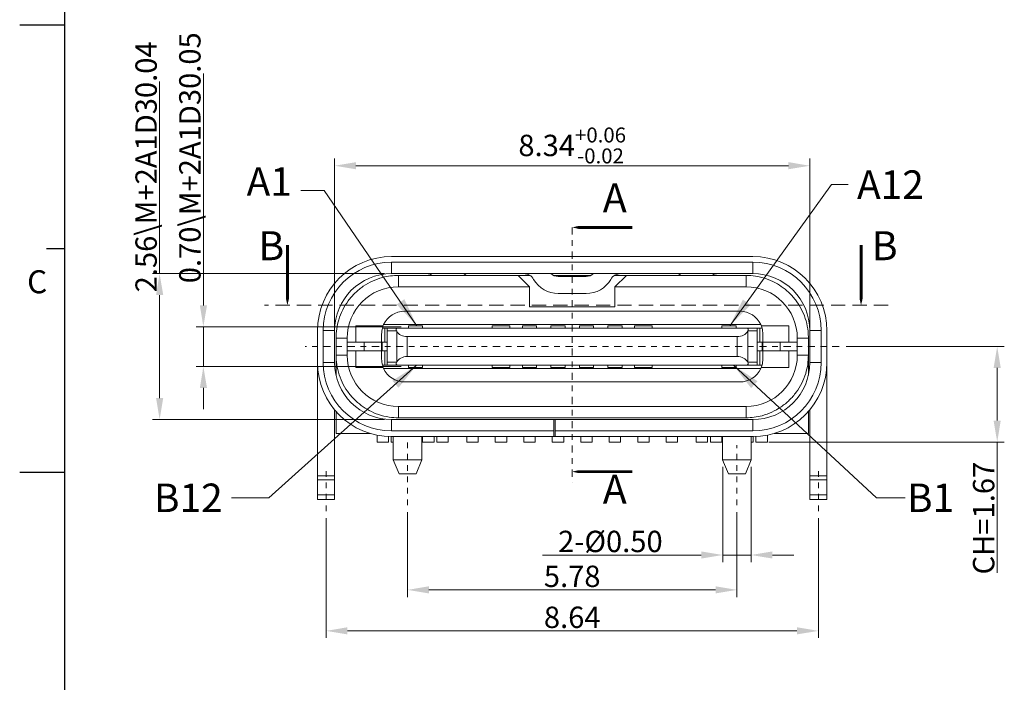
# Model space of a CAD drawing. Units: millimetres. Extents: x 493 to 686, y 237 to 282.
# Drawn here: x 493 to 511, y 254 to 265 of the extents above; entities that cross this region are included whole.
import ezdxf

# ---------------------------------------------------------------- set-up
doc = ezdxf.new("R2010")
doc.units = ezdxf.units.MM
doc.linetypes.add('CENTER', pattern=[2, 1.25, -0.25, 0.25, -0.25])
doc.linetypes.add('HIDDEN', pattern=[0.375, 0.25, -0.125])
doc.layers.add('CEN', color=1, linetype='CENTER', lineweight=9)
doc.layers.add('DIM', color=3, linetype='Continuous', lineweight=9)
doc.styles.add('ROMANS', font='simplex.shx', dxfattribs={"oblique": 10, "bigfont": 'chineset.shx'})
doc.styles.add('SIMPLEX', font='SIMPLEX')
doc.styles.add('宋体', font='txt')
doc.dimstyles.new('DIM', dxfattribs={"dimscale": 2.5, "dimtxt": 0.15, "dimasz": 0.15, "dimexe": 0.05, "dimexo": 0.05, "dimgap": 0.02, "dimtad": 1, "dimzin": 0, "dimdsep": 46, "dimtxsty": 'ROMANS', "dimcen": 0.09, "dimadec": 0, "dimazin": 0, "dimtfac": 1, "dimtmove": 0, "dimatfit": 3, "dimfxl": 0, "dimtolj": 1, "dimtzin": 0, "dimlwd": 13, "dimlwe": 13, "dimarcsym": 0})
doc.dimstyles.new('DX0.25', dxfattribs={"dimscale": 0.25, "dimtxt": 2, "dimasz": 2, "dimexe": 1, "dimexo": 0.65, "dimtad": 1, "dimzin": 1, "dimdsep": 46, "dimtxsty": 'SIMPLEX', "dimcen": 0.5, "dimclrd": 3, "dimclre": 3, "dimclrt": 3, "dimadec": 1, "dimazin": 0, "dimtfac": 1, "dimtmove": 0, "dimatfit": 3, "dimfxl": 0, "dimlwd": -1, "dimlwe": -1, "dimarcsym": 0})

# ---------------------------------------------------------------- blocks, each defined once
blk = doc.blocks.new('*D5')
at = {"layer": 'Defpoints', "color": 0}
for p in [(277.401, 210.969), (269.061, 207.976), (277.401, 207.976)]:
    blk.add_point(p, dxfattribs=at)
at = {"layer": 'DIM', "color": 0, "lineweight": 13}
for p, q in [((269.061, 208.101), (269.061, 211.094)), ((277.401, 208.101), (277.401, 211.094)), ((269.436, 210.969), (277.026, 210.969))]:
    blk.add_line(p, q, dxfattribs=at)
at = {"layer": 'DIM', "color": 0}
for points in [[(269.436, 211.032), (269.436, 210.907), (269.061, 210.969)], [(277.026, 211.032), (277.026, 210.907), (277.401, 210.969)]]:
    blk.add_solid(points, dxfattribs=at)
at = {"layer": 'DIM', "color": 0, "insert": (273.231, 211.325), "char_height": 0.375, "attachment_point": 5, "style": 'ROMANS'}
blk.add_mtext('\\A1;8.34{\\H0.7x;\\S+0.06^ -0.02;}', dxfattribs=at)
blk = doc.blocks.new('*D6')
at = {"layer": 'Defpoints', "color": 0}
for p in [(270.356, 208.143), (266.758, 207.446), (270.356, 207.446)]:
    blk.add_point(p, dxfattribs=at)
at = {"layer": 'DIM', "color": 0, "lineweight": 13}
for p, q in [((266.758, 208.518), (266.758, 212.588)), ((270.231, 208.143), (266.633, 208.143)), ((266.758, 207.446), (266.758, 208.143)), ((270.231, 207.446), (266.633, 207.446)), ((266.758, 207.071), (266.758, 206.696))]:
    blk.add_line(p, q, dxfattribs=at)
at = {"layer": 'DIM', "color": 0}
for points in [[(266.696, 208.518), (266.821, 208.518), (266.758, 208.143)], [(266.696, 207.071), (266.821, 207.071), (266.758, 207.446)]]:
    blk.add_solid(points, dxfattribs=at)
at = {"layer": 'DIM', "color": 0, "insert": (266.521, 211.109), "char_height": 0.375, "attachment_point": 5, "rotation": 90, "style": 'ROMANS'}
blk.add_mtext('\\A1;{\\Fsimplex|c136;0.70\\M+2A1D30.05}', dxfattribs=at)
blk = doc.blocks.new('*D7')
at = {"layer": 'Defpoints', "color": 0}
for p in [(270.341, 205.015), (276.121, 205.015), (276.121, 203.527)]:
    blk.add_point(p, dxfattribs=at)
at = {"layer": 'DIM', "color": 0, "lineweight": 13}
for p, q in [((270.341, 204.89), (270.341, 203.402)), ((276.121, 204.89), (276.121, 203.402)), ((270.716, 203.527), (275.746, 203.527))]:
    blk.add_line(p, q, dxfattribs=at)
at = {"layer": 'DIM', "color": 0}
for points in [[(270.716, 203.59), (270.716, 203.465), (270.341, 203.527)], [(275.746, 203.59), (275.746, 203.465), (276.121, 203.527)]]:
    blk.add_solid(points, dxfattribs=at)
at = {"layer": 'DIM', "color": 0, "insert": (273.231, 203.765), "char_height": 0.375, "attachment_point": 5, "style": 'ROMANS'}
blk.add_mtext('\\A1;5.78', dxfattribs=at)
blk = doc.blocks.new('*D8')
at = {"layer": 'Defpoints', "color": 0}
for p in [(268.911, 204.91), (277.551, 204.91), (277.551, 202.808)]:
    blk.add_point(p, dxfattribs=at)
at = {"layer": 'DIM', "color": 0, "lineweight": 13}
for p, q in [((268.911, 204.785), (268.911, 202.683)), ((277.551, 204.785), (277.551, 202.683)), ((269.286, 202.808), (277.176, 202.808))]:
    blk.add_line(p, q, dxfattribs=at)
at = {"layer": 'DIM', "color": 0}
for points in [[(269.286, 202.871), (269.286, 202.746), (268.911, 202.808)], [(277.176, 202.871), (277.176, 202.746), (277.551, 202.808)]]:
    blk.add_solid(points, dxfattribs=at)
at = {"layer": 'DIM', "color": 0, "insert": (273.231, 203.046), "char_height": 0.375, "attachment_point": 5, "style": 'ROMANS'}
blk.add_mtext('\\A1;8.64', dxfattribs=at)
blk = doc.blocks.new('*D34')
at = {"layer": 'Defpoints', "color": 0}
for p in [(270.061, 209.076), (265.99, 206.516), (270.061, 206.516)]:
    blk.add_point(p, dxfattribs=at)
at = {"layer": 'DIM', "color": 0, "lineweight": 13}
for p, q in [((265.99, 209.076), (265.99, 212.448)), ((269.936, 209.076), (265.865, 209.076)), ((265.99, 206.891), (265.99, 208.701)), ((269.936, 206.516), (265.865, 206.516))]:
    blk.add_line(p, q, dxfattribs=at)
at = {"layer": 'DIM', "color": 0}
for points in [[(265.928, 208.701), (266.053, 208.701), (265.99, 209.076)], [(265.928, 206.891), (266.053, 206.891), (265.99, 206.516)]]:
    blk.add_solid(points, dxfattribs=at)
at = {"layer": 'DIM', "color": 0, "insert": (265.753, 210.949), "char_height": 0.375, "attachment_point": 5, "rotation": 90, "style": 'ROMANS'}
blk.add_mtext('\\A1;{\\Fsimplex|c136;2.56\\M+2A1D30.04}', dxfattribs=at)
blk = doc.blocks.new('*D56')
at = {"layer": 'Defpoints', "color": 0}
for p in [(275.872, 205.811), (276.371, 205.811), (276.371, 204.139)]:
    blk.add_point(p, dxfattribs=at)
at = {"layer": 'DIM', "color": 0, "lineweight": 13}
for p, q in [((275.872, 205.686), (275.872, 204.014)), ((276.371, 205.686), (276.371, 204.014)), ((275.497, 204.139), (272.707, 204.139)), ((276.371, 204.139), (275.872, 204.139)), ((276.746, 204.139), (277.121, 204.139))]:
    blk.add_line(p, q, dxfattribs=at)
at = {"layer": 'DIM', "color": 0}
for points in [[(275.497, 204.202), (275.497, 204.077), (275.872, 204.139)], [(276.746, 204.202), (276.746, 204.077), (276.371, 204.139)]]:
    blk.add_solid(points, dxfattribs=at)
at = {"layer": 'DIM', "color": 0, "insert": (273.901, 204.377), "char_height": 0.375, "attachment_point": 5, "style": 'ROMANS'}
blk.add_mtext('\\A1;{\\Fromans,chineset|c134;2-%%C}0.50', dxfattribs=at)
blk = doc.blocks.new('*D74')
at = {"layer": 'Defpoints', "color": 0}
for p in [(273.105, 263.818), (271.745, 262.143), (275.879, 262.143)]:
    blk.add_point(p, dxfattribs=at)
at = {"layer": 'DIM', "color": 0, "lineweight": 13}
for p, q in [((273.23, 263.818), (276.004, 263.818)), ((275.879, 263.443), (275.879, 262.518)), ((271.87, 262.143), (276.004, 262.143)), ((275.879, 262.143), (275.879, 259.849))]:
    blk.add_line(p, q, dxfattribs=at)
at = {"layer": 'DIM', "color": 0}
for points in [[(275.941, 263.443), (275.816, 263.443), (275.879, 263.818)], [(275.816, 262.518), (275.941, 262.518), (275.879, 262.143)]]:
    blk.add_solid(points, dxfattribs=at)
at = {"layer": 'DIM', "color": 0, "insert": (275.641, 260.808), "char_height": 0.375, "attachment_point": 5, "rotation": 90, "style": 'ROMANS'}
blk.add_mtext('\\A1;{\\fSimSun|b0|i0|c134|p0;\\Q0;CH=1.67}', dxfattribs=at)

msp = doc.modelspace()

# ---------------------------------------------------------------- linework, layer by layer
for p, q in [((494.2233, 280.7717), (494.2233, 238.0723)), ((493.4386, 265.0715), (494.2235, 265.0715)), ((493.9095, 261.147), (494.2235, 261.147)), ((493.4386, 257.2224), (494.2235, 257.2224))]:
    msp.add_line(p, q)
at = {"color": 7, "linetype": 'Continuous', "lineweight": 15}
for p, q in [((506.3056, 261.0066), (499.9656, 261.0066)), ((506.3056, 260.9066), (499.9656, 260.9066)), ((499.9656, 260.9066), (499.9656, 260.7066)), ((506.3056, 260.7066), (506.3056, 260.9066)), ((499.9656, 260.7066), (506.3056, 260.7066)), ((500.0856, 260.6766), (500.0856, 260.4766)), ((500.0906, 260.6766), (502.1856, 260.6766)), ((500.6606, 260.6865), (500.6778, 260.6766)), ((501.2258, 260.7066), (501.2778, 260.6766)), ((502.1856, 260.6766), (502.3856, 260.4766)), ((502.391, 260.6766), (502.1856, 260.6766)), ((503.4666, 260.6766), (502.8047, 260.6766)), ((503.3794, 260.6566), (502.8918, 260.6566)), ((504.0856, 260.6766), (503.8803, 260.6766)), ((503.8856, 260.4766), (504.0856, 260.6766)), ((504.0856, 260.6766), (506.1806, 260.6766)), ((505.0454, 260.7066), (504.9935, 260.6766)), ((505.6106, 260.6865), (505.5935, 260.6766)), ((506.1856, 260.4766), (506.1856, 260.6766)), ((500.0856, 260.4766), (502.3856, 260.4766)), ((502.3856, 260.4766), (502.3856, 260.1266)), ((503.8856, 260.1266), (503.8856, 260.4766)), ((503.8856, 260.4766), (506.1856, 260.4766)), ((502.8918, 260.3566), (503.3794, 260.3566)), ((502.3856, 260.1266), (503.8856, 260.1266)), ((506.0806, 260.0466), (500.1906, 260.0466)), ((499.3356, 259.5016), (499.3356, 259.7916)), ((499.3356, 259.7916), (499.8178, 259.7916)), ((499.8046, 259.7516), (499.8456, 259.7516)), ((506.445, 259.8116), (499.8262, 259.8116)), ((499.8456, 259.7516), (499.8906, 259.7516)), ((499.8906, 259.7516), (500.0789, 259.7516)), ((506.1923, 259.7516), (500.0789, 259.7516)), ((500.2606, 259.7916), (500.5106, 259.7916)), ((501.7306, 259.7916), (502.0406, 259.7916)), ((502.2606, 259.7916), (502.5106, 259.7916)), ((502.7606, 259.7916), (503.0106, 259.7916)), ((503.2606, 259.7916), (503.5106, 259.7916)), ((503.7606, 259.7916), (504.0106, 259.7916)), ((504.2306, 259.7916), (504.5406, 259.7916)), ((505.7606, 259.7916), (506.0106, 259.7916)), ((506.1923, 259.7516), (506.3806, 259.7516)), ((506.3806, 259.7516), (506.4256, 259.7516)), ((506.4256, 259.7516), (506.4666, 259.7516)), ((506.4534, 259.7916), (506.9356, 259.7916)), ((506.9356, 259.5016), (506.9356, 259.7916)), ((498.6656, 259.1466), (498.6656, 259.7066)), ((498.7656, 259.7066), (498.7656, 259.1466)), ((498.9656, 259.7066), (498.7656, 259.7066)), ((498.9656, 259.1466), (498.9656, 259.7066)), ((498.9906, 259.2766), (498.9906, 259.5766)), ((498.9906, 259.5766), (499.1856, 259.5766)), ((499.1856, 259.2766), (499.1856, 259.5766)), ((499.7906, 259.5016), (499.7906, 259.6466)), ((499.8906, 259.7016), (499.8906, 259.1516)), ((500.0519, 259.7016), (499.8906, 259.7016)), ((500.0553, 259.6954), (500.0519, 259.7016)), ((500.0553, 259.1578), (500.0553, 259.6954)), ((500.2407, 259.2516), (500.2407, 259.6016)), ((506.0305, 259.6016), (500.2407, 259.6016)), ((506.0305, 259.2516), (506.0305, 259.6016)), ((506.2193, 259.7016), (506.216, 259.6954)), ((506.216, 259.1578), (506.216, 259.6954)), ((506.3806, 259.7016), (506.2193, 259.7016)), ((506.3806, 259.1516), (506.3806, 259.7016)), ((506.4806, 259.5016), (506.4806, 259.6466)), ((507.0856, 259.5766), (507.0856, 259.2766)), ((507.2806, 259.5766), (507.0856, 259.5766)), ((507.2806, 259.5766), (507.2806, 259.2766)), ((507.3056, 259.7066), (507.3056, 259.1466)), ((507.5056, 259.7066), (507.3056, 259.7066)), ((507.5056, 259.1466), (507.5056, 259.7066)), ((507.6056, 259.7066), (507.6056, 259.1466)), ((499.1856, 259.3516), (499.1856, 259.5016)), ((499.4856, 259.5016), (499.1856, 259.5016)), ((499.3356, 259.5016), (499.7906, 259.5016)), ((499.4856, 259.3516), (499.4856, 259.5016)), ((499.7906, 259.5016), (499.7906, 259.3516)), ((499.8015, 259.5016), (499.8015, 259.3516)), ((499.8906, 259.5016), (499.8015, 259.5016)), ((506.4697, 259.5016), (506.3806, 259.5016)), ((506.4697, 259.5016), (506.4697, 259.3516)), ((506.4806, 259.5016), (506.4806, 259.3516)), ((506.4806, 259.5016), (506.9356, 259.5016)), ((506.7856, 259.3516), (506.7856, 259.5016)), ((507.0856, 259.5016), (506.7856, 259.5016)), ((507.0856, 259.3516), (507.0856, 259.5016)), ((499.1856, 259.2766), (498.9906, 259.2766)), ((498.9906, 259.2766), (498.9906, 258.9244)), ((499.4856, 259.3516), (499.1856, 259.3516)), ((499.3356, 259.0616), (499.3356, 259.3516)), ((499.3356, 259.3516), (499.7906, 259.3516)), ((499.7906, 259.2066), (499.7906, 259.3516)), ((499.8906, 259.3516), (499.8015, 259.3516)), ((506.0305, 259.2516), (500.2407, 259.2516)), ((506.4697, 259.3516), (506.3806, 259.3516)), ((506.4806, 259.2066), (506.4806, 259.3516)), ((506.4806, 259.3516), (506.9356, 259.3516)), ((507.0856, 259.3516), (506.7856, 259.3516)), ((506.9356, 259.0616), (506.9356, 259.3516)), ((507.2806, 259.2766), (507.0856, 259.2766)), ((507.2806, 258.9244), (507.2806, 259.2766)), ((498.6656, 259.1466), (498.6656, 257.1587)), ((498.7656, 259.1466), (498.9656, 259.1466)), ((499.3356, 259.0616), (499.8178, 259.0616)), ((499.8046, 259.1016), (499.8456, 259.1016)), ((506.445, 259.0416), (499.8262, 259.0416)), ((499.8906, 259.1016), (499.8456, 259.1016)), ((499.8906, 259.1516), (500.0519, 259.1516)), ((500.0789, 259.1016), (499.8906, 259.1016)), ((500.0519, 259.1516), (500.0553, 259.1578)), ((506.1923, 259.1016), (500.0789, 259.1016)), ((500.2606, 259.0616), (500.5106, 259.0616)), ((501.7306, 259.0616), (502.0406, 259.0616)), ((502.2606, 259.0616), (502.5106, 259.0616)), ((502.7606, 259.0616), (503.0106, 259.0616)), ((503.2606, 259.0616), (503.5106, 259.0616)), ((503.7606, 259.0616), (504.0106, 259.0616)), ((504.2306, 259.0616), (504.5406, 259.0616)), ((505.7606, 259.0616), (506.0106, 259.0616)), ((506.3806, 259.1016), (506.1923, 259.1016)), ((506.216, 259.1578), (506.2193, 259.1516)), ((506.2193, 259.1516), (506.3806, 259.1516)), ((506.4256, 259.1016), (506.3806, 259.1016)), ((506.4256, 259.1016), (506.4666, 259.1016)), ((506.4534, 259.0616), (506.9356, 259.0616)), ((507.3056, 259.1466), (507.5056, 259.1466)), ((507.6056, 257.1587), (507.6056, 259.1466)), ((506.0806, 258.8066), (500.1906, 258.8066)), ((506.1856, 258.3766), (500.0856, 258.3766)), ((500.0856, 258.3766), (500.0856, 258.1767)), ((506.1856, 258.3766), (506.1856, 258.1766)), ((498.9656, 257.1587), (498.9656, 258.316)), ((498.9906, 258.2868), (498.9906, 257.9016)), ((506.1806, 258.1766), (500.0906, 258.1766)), ((507.2806, 257.9016), (507.2806, 258.2868)), ((507.3056, 257.1587), (507.3056, 258.316)), ((502.8156, 258.1466), (499.9656, 258.1466)), ((499.9656, 258.1466), (499.9656, 257.9466)), ((502.8156, 257.9466), (502.8156, 258.1466)), ((502.8156, 258.1466), (502.8356, 258.1466)), ((502.8356, 258.1466), (502.8356, 257.9466)), ((506.3056, 258.1466), (502.8356, 258.1466)), ((506.3056, 257.9466), (506.3056, 258.1466)), ((499.5915, 257.9016), (498.9906, 257.9016)), ((499.9656, 257.9466), (502.8156, 257.9466)), ((502.8156, 257.8466), (499.9656, 257.8466)), ((499.9956, 257.8466), (499.9956, 257.4416)), ((500.4956, 257.4416), (500.4956, 257.8466)), ((502.8156, 257.9466), (502.8156, 257.8466)), ((502.8156, 257.8466), (502.8356, 257.8466)), ((502.8356, 257.9466), (506.3056, 257.9466)), ((502.8356, 257.8466), (502.8356, 257.9466)), ((506.3056, 257.8466), (502.8356, 257.8466)), ((505.7756, 257.8466), (505.7756, 257.4416)), ((506.2756, 257.4416), (506.2756, 257.8466)), ((507.2806, 257.9016), (506.6798, 257.9016)), ((499.9106, 257.7516), (499.7106, 257.7516)), ((499.9956, 257.7516), (499.9606, 257.7516)), ((500.7106, 257.7516), (500.5106, 257.7516)), ((500.9606, 257.7516), (500.7606, 257.7516)), ((501.4856, 257.7516), (501.2856, 257.7516)), ((501.9856, 257.7516), (501.7856, 257.7516)), ((502.4856, 257.7516), (502.2856, 257.7516)), ((502.9856, 257.7516), (502.7856, 257.7516)), ((503.4856, 257.7516), (503.2856, 257.7516)), ((503.9856, 257.7516), (503.7856, 257.7516)), ((504.4856, 257.7516), (504.2856, 257.7516)), ((504.9856, 257.7516), (504.7856, 257.7516)), ((505.5106, 257.7516), (505.3106, 257.7516)), ((505.7606, 257.7516), (505.5606, 257.7516)), ((506.3106, 257.7516), (506.2756, 257.7516)), ((506.5606, 257.7516), (506.3606, 257.7516)), ((499.9956, 257.4416), (500.0956, 257.1916)), ((500.3956, 257.1916), (500.4956, 257.4416)), ((505.7756, 257.4416), (505.8756, 257.1916)), ((506.1756, 257.1916), (506.2756, 257.4416)), ((498.9656, 257.1587), (498.6656, 257.1587)), ((507.3056, 257.1587), (507.6056, 257.1587)), ((498.9656, 257.0881), (498.6656, 257.0881)), ((498.6656, 257.0881), (498.6656, 256.826)), ((498.9656, 256.826), (498.9656, 257.0881)), ((507.3056, 257.0881), (507.6056, 257.0881)), ((507.3056, 256.826), (507.3056, 257.0881)), ((507.6056, 256.826), (507.6056, 257.0881)), ((498.9656, 256.826), (498.6656, 256.826)), ((507.6056, 256.826), (507.3056, 256.826)), ((498.6656, 256.7466), (498.9656, 256.7466)), ((507.3056, 256.7466), (507.6056, 256.7466))]:
    msp.add_line(p, q, dxfattribs=at)
at = {"color": 7, "linetype": 'HIDDEN', "lineweight": 0}
msp.add_line((508.6784, 260.1513), (497.7335, 260.1513), dxfattribs=at)
at = {"color": 8, "linetype": 'Continuous', "lineweight": 15}
for p, q in [((499.8456, 259.5016), (499.8456, 259.7516)), ((506.4256, 259.7516), (506.4256, 259.5016)), ((499.8456, 259.1016), (499.8456, 259.3516)), ((506.4256, 259.3516), (506.4256, 259.1016))]:
    msp.add_line(p, q, dxfattribs=at)
at = {"color": 7, "linetype": 'Continuous', "lineweight": 15, "flags": 128}
for points in [[(499.8906, 259.7016), (499.8906, 259.7103), (499.8906, 259.7187), (499.8906, 259.7266), (499.8906, 259.7338), (499.8906, 259.7399), (499.8906, 259.7449), (499.8906, 259.7486), (499.8906, 259.7509), (499.8906, 259.7516)], [(500.2606, 259.7916), (500.2606, 259.79), (500.2606, 259.7851), (500.2606, 259.7771), (500.2606, 259.766), (500.2606, 259.7521), (500.2606, 259.7516)], [(500.5106, 259.7516), (500.5106, 259.7521), (500.5106, 259.766), (500.5106, 259.7771), (500.5106, 259.7851), (500.5106, 259.79), (500.5106, 259.7916)], [(501.7306, 259.7916), (501.7306, 259.79), (501.7306, 259.7851), (501.7306, 259.7771), (501.7306, 259.766), (501.7306, 259.7521), (501.7306, 259.7516)], [(502.0406, 259.7916), (502.0406, 259.79), (502.0406, 259.7851), (502.0406, 259.7771), (502.0406, 259.766), (502.0406, 259.7521), (502.0406, 259.7516)], [(502.2606, 259.7516), (502.2606, 259.7521), (502.2606, 259.766), (502.2606, 259.7771), (502.2606, 259.7851), (502.2606, 259.79), (502.2606, 259.7916)], [(502.5106, 259.7516), (502.5106, 259.7521), (502.5106, 259.766), (502.5106, 259.7771), (502.5106, 259.7851), (502.5106, 259.79), (502.5106, 259.7916)], [(502.7606, 259.7916), (502.7606, 259.79), (502.7606, 259.7851), (502.7606, 259.7771), (502.7606, 259.766), (502.7606, 259.7521), (502.7606, 259.7516)], [(503.0106, 259.7516), (503.0106, 259.7521), (503.0106, 259.766), (503.0106, 259.7771), (503.0106, 259.7851), (503.0106, 259.79), (503.0106, 259.7916)], [(503.2606, 259.7916), (503.2606, 259.79), (503.2606, 259.7851), (503.2606, 259.7771), (503.2606, 259.766), (503.2606, 259.7521), (503.2606, 259.7516)], [(503.5106, 259.7516), (503.5106, 259.7521), (503.5106, 259.766), (503.5106, 259.7771), (503.5106, 259.7851), (503.5106, 259.79), (503.5106, 259.7916)], [(503.7606, 259.7916), (503.7606, 259.79), (503.7606, 259.7851), (503.7606, 259.7771), (503.7606, 259.766), (503.7606, 259.7521), (503.7606, 259.7516)], [(504.0106, 259.7516), (504.0106, 259.7521), (504.0106, 259.766), (504.0106, 259.7771), (504.0106, 259.7851), (504.0106, 259.79), (504.0106, 259.7916)], [(504.2306, 259.7516), (504.2306, 259.7521), (504.2306, 259.766), (504.2306, 259.7771), (504.2306, 259.7851), (504.2306, 259.79), (504.2306, 259.7916)], [(504.5406, 259.7516), (504.5406, 259.7521), (504.5406, 259.766), (504.5406, 259.7771), (504.5406, 259.7851), (504.5406, 259.79), (504.5406, 259.7916)], [(505.7606, 259.7916), (505.7606, 259.79), (505.7606, 259.7851), (505.7606, 259.7771), (505.7606, 259.766), (505.7606, 259.7521), (505.7606, 259.7516)], [(506.0106, 259.7516), (506.0106, 259.7521), (506.0106, 259.766), (506.0106, 259.7771), (506.0106, 259.7851), (506.0106, 259.79), (506.0106, 259.7916)], [(506.3806, 259.7516), (506.3806, 259.7509), (506.3806, 259.7486), (506.3806, 259.7449), (506.3806, 259.7399), (506.3806, 259.7338), (506.3806, 259.7266), (506.3806, 259.7187), (506.3806, 259.7103), (506.3806, 259.7016)], [(499.7906, 259.5016), (499.7908, 259.5016), (499.7913, 259.5016), (499.7922, 259.5016), (499.7934, 259.5016), (499.7949, 259.5016), (499.7968, 259.5016), (499.799, 259.5016), (499.8015, 259.5016)], [(506.4697, 259.5016), (506.4722, 259.5016), (506.4744, 259.5016), (506.4763, 259.5016), (506.4779, 259.5016), (506.4791, 259.5016), (506.4799, 259.5016), (506.4804, 259.5016), (506.4806, 259.5016)], [(499.7906, 259.3516), (499.7908, 259.3516), (499.7913, 259.3516), (499.7922, 259.3516), (499.7934, 259.3516), (499.7949, 259.3516), (499.7968, 259.3516), (499.799, 259.3516), (499.8015, 259.3516)], [(506.4697, 259.3516), (506.4722, 259.3516), (506.4744, 259.3516), (506.4763, 259.3516), (506.4779, 259.3516), (506.4791, 259.3516), (506.4799, 259.3516), (506.4804, 259.3516), (506.4806, 259.3516)], [(499.8906, 259.1016), (499.8906, 259.1024), (499.8906, 259.1047), (499.8906, 259.1083), (499.8906, 259.1133), (499.8906, 259.1195), (499.8906, 259.1266), (499.8906, 259.1345), (499.8906, 259.143), (499.8906, 259.1516)], [(500.2606, 259.0616), (500.2606, 259.0633), (500.2606, 259.0682), (500.2606, 259.0762), (500.2606, 259.0873), (500.2606, 259.1012), (500.2606, 259.1016)], [(500.5106, 259.0616), (500.5106, 259.0633), (500.5106, 259.0682), (500.5106, 259.0762), (500.5106, 259.0873), (500.5106, 259.1012), (500.5106, 259.1016)], [(501.7306, 259.1016), (501.7306, 259.1012), (501.7306, 259.0873), (501.7306, 259.0762), (501.7306, 259.0682), (501.7306, 259.0633), (501.7306, 259.0616)], [(502.0406, 259.0616), (502.0406, 259.0633), (502.0406, 259.0682), (502.0406, 259.0762), (502.0406, 259.0873), (502.0406, 259.1012), (502.0406, 259.1016)], [(502.2606, 259.1016), (502.2606, 259.1012), (502.2606, 259.0873), (502.2606, 259.0762), (502.2606, 259.0682), (502.2606, 259.0633), (502.2606, 259.0616)], [(502.5106, 259.0616), (502.5106, 259.0633), (502.5106, 259.0682), (502.5106, 259.0762), (502.5106, 259.0873), (502.5106, 259.1012), (502.5106, 259.1016)], [(502.7606, 259.1016), (502.7606, 259.1012), (502.7606, 259.0873), (502.7606, 259.0762), (502.7606, 259.0682), (502.7606, 259.0633), (502.7606, 259.0616)], [(503.0106, 259.0616), (503.0106, 259.0633), (503.0106, 259.0682), (503.0106, 259.0762), (503.0106, 259.0873), (503.0106, 259.1012), (503.0106, 259.1016)], [(503.2606, 259.1016), (503.2606, 259.1012), (503.2606, 259.0873), (503.2606, 259.0762), (503.2606, 259.0682), (503.2606, 259.0633), (503.2606, 259.0616)], [(503.5106, 259.0616), (503.5106, 259.0633), (503.5106, 259.0682), (503.5106, 259.0762), (503.5106, 259.0873), (503.5106, 259.1012), (503.5106, 259.1016)], [(503.7606, 259.1016), (503.7606, 259.1012), (503.7606, 259.0873), (503.7606, 259.0762), (503.7606, 259.0682), (503.7606, 259.0633), (503.7606, 259.0616)], [(504.0106, 259.0616), (504.0106, 259.0633), (504.0106, 259.0682), (504.0106, 259.0762), (504.0106, 259.0873), (504.0106, 259.1012), (504.0106, 259.1016)], [(504.2306, 259.0616), (504.2306, 259.0633), (504.2306, 259.0682), (504.2306, 259.0762), (504.2306, 259.0873), (504.2306, 259.1012), (504.2306, 259.1016)], [(504.5406, 259.0616), (504.5406, 259.0633), (504.5406, 259.0682), (504.5406, 259.0762), (504.5406, 259.0873), (504.5406, 259.1012), (504.5406, 259.1016)], [(505.7606, 259.1016), (505.7606, 259.1012), (505.7606, 259.0873), (505.7606, 259.0762), (505.7606, 259.0682), (505.7606, 259.0633), (505.7606, 259.0616)], [(506.0106, 259.0616), (506.0106, 259.0633), (506.0106, 259.0682), (506.0106, 259.0762), (506.0106, 259.0873), (506.0106, 259.1012), (506.0106, 259.1016)], [(506.3806, 259.1516), (506.3806, 259.1419), (506.3806, 259.1325), (506.3806, 259.1239), (506.3806, 259.1163), (506.3806, 259.1101), (506.3806, 259.1055), (506.3806, 259.1026), (506.3806, 259.1016)], [(499.7106, 257.8719), (499.7106, 257.8628), (499.7106, 257.8249), (499.7106, 257.7938), (499.7106, 257.7707), (499.7106, 257.7564), (499.7106, 257.7516)], [(499.9106, 257.7516), (499.9106, 257.7564), (499.9106, 257.7707), (499.9106, 257.7938), (499.9106, 257.8249), (499.9106, 257.8478)], [(499.9606, 257.8467), (499.9606, 257.8249), (499.9606, 257.7938), (499.9606, 257.7707), (499.9606, 257.7564), (499.9606, 257.7516)], [(500.5106, 257.8466), (500.5106, 257.8249), (500.5106, 257.7938), (500.5106, 257.7707), (500.5106, 257.7564), (500.5106, 257.7516)], [(500.7106, 257.7516), (500.7106, 257.7564), (500.7106, 257.7707), (500.7106, 257.7938), (500.7106, 257.8249), (500.7106, 257.8466)], [(500.7606, 257.8466), (500.7606, 257.8249), (500.7606, 257.7938), (500.7606, 257.7707), (500.7606, 257.7564), (500.7606, 257.7516)], [(500.9606, 257.7516), (500.9606, 257.7564), (500.9606, 257.7707), (500.9606, 257.7938), (500.9606, 257.8249), (500.9606, 257.8466)], [(501.2856, 257.8466), (501.2856, 257.8249), (501.2856, 257.7938), (501.2856, 257.7707), (501.2856, 257.7564), (501.2856, 257.7516)], [(501.4856, 257.7516), (501.4856, 257.7564), (501.4856, 257.7707), (501.4856, 257.7938), (501.4856, 257.8249), (501.4856, 257.8466)], [(501.7856, 257.8466), (501.7856, 257.8249), (501.7856, 257.7938), (501.7856, 257.7707), (501.7856, 257.7564), (501.7856, 257.7516)], [(501.9856, 257.7516), (501.9856, 257.7564), (501.9856, 257.7707), (501.9856, 257.7938), (501.9856, 257.8249), (501.9856, 257.8466)], [(502.2856, 257.8466), (502.2856, 257.8249), (502.2856, 257.7938), (502.2856, 257.7707), (502.2856, 257.7564), (502.2856, 257.7516)], [(502.4856, 257.7516), (502.4856, 257.7564), (502.4856, 257.7707), (502.4856, 257.7938), (502.4856, 257.8249), (502.4856, 257.8466)], [(502.7856, 257.8466), (502.7856, 257.8249), (502.7856, 257.7938), (502.7856, 257.7707), (502.7856, 257.7564), (502.7856, 257.7516)], [(502.9856, 257.7516), (502.9856, 257.7564), (502.9856, 257.7707), (502.9856, 257.7938), (502.9856, 257.8249), (502.9856, 257.8466)], [(503.2856, 257.8466), (503.2856, 257.8249), (503.2856, 257.7938), (503.2856, 257.7707), (503.2856, 257.7564), (503.2856, 257.7516)], [(503.4856, 257.7516), (503.4856, 257.7564), (503.4856, 257.7707), (503.4856, 257.7938), (503.4856, 257.8249), (503.4856, 257.8466)], [(503.7856, 257.8466), (503.7856, 257.8249), (503.7856, 257.7938), (503.7856, 257.7707), (503.7856, 257.7564), (503.7856, 257.7516)], [(503.9856, 257.7516), (503.9856, 257.7564), (503.9856, 257.7707), (503.9856, 257.7938), (503.9856, 257.8249), (503.9856, 257.8466)], [(504.2856, 257.8466), (504.2856, 257.8249), (504.2856, 257.7938), (504.2856, 257.7707), (504.2856, 257.7564), (504.2856, 257.7516)], [(504.4856, 257.7516), (504.4856, 257.7564), (504.4856, 257.7707), (504.4856, 257.7938), (504.4856, 257.8249), (504.4856, 257.8466)], [(504.7856, 257.8466), (504.7856, 257.8249), (504.7856, 257.7938), (504.7856, 257.7707), (504.7856, 257.7564), (504.7856, 257.7516)], [(504.9856, 257.7516), (504.9856, 257.7564), (504.9856, 257.7707), (504.9856, 257.7938), (504.9856, 257.8249), (504.9856, 257.8466)], [(505.3106, 257.8466), (505.3106, 257.8249), (505.3106, 257.7938), (505.3106, 257.7707), (505.3106, 257.7564), (505.3106, 257.7516)], [(505.5106, 257.7516), (505.5106, 257.7564), (505.5106, 257.7707), (505.5106, 257.7938), (505.5106, 257.8249), (505.5106, 257.8466)], [(505.5606, 257.8466), (505.5606, 257.8249), (505.5606, 257.7938), (505.5606, 257.7707), (505.5606, 257.7564), (505.5606, 257.7516)], [(505.7606, 257.7516), (505.7606, 257.7564), (505.7606, 257.7707), (505.7606, 257.7938), (505.7606, 257.8249), (505.7606, 257.8466)], [(506.3106, 257.8467), (506.3106, 257.8249), (506.3106, 257.7938), (506.3106, 257.7707), (506.3106, 257.7564), (506.3106, 257.7516)], [(506.3606, 257.8478), (506.3606, 257.8249), (506.3606, 257.7938), (506.3606, 257.7707), (506.3606, 257.7564), (506.3606, 257.7516)], [(506.5606, 257.8719), (506.5606, 257.8628), (506.5606, 257.8249), (506.5606, 257.7938), (506.5606, 257.7707), (506.5606, 257.7564), (506.5606, 257.7516)], [(499.9956, 257.4416), (499.9989, 257.4416), (500.0134, 257.4416), (500.0387, 257.4416), (500.0737, 257.4416), (500.1167, 257.4416), (500.1658, 257.4416), (500.2186, 257.4416), (500.2726, 257.4416), (500.3254, 257.4416), (500.3745, 257.4416), (500.4175, 257.4416), (500.4525, 257.4416), (500.4779, 257.4416), (500.4923, 257.4416), (500.4956, 257.4416)], [(505.7756, 257.4416), (505.776, 257.4416), (505.7847, 257.4416), (505.8047, 257.4416), (505.8351, 257.4416), (505.8743, 257.4416), (505.9206, 257.4416), (505.9719, 257.4416), (506.0256, 257.4416)], [(506.0256, 257.4416), (506.0794, 257.4416), (506.1306, 257.4416), (506.1769, 257.4416), (506.2162, 257.4416), (506.2465, 257.4416), (506.2665, 257.4416), (506.2753, 257.4416), (506.2756, 257.4416)], [(498.6656, 257.1587), (498.6656, 257.1495), (498.6656, 257.1404), (498.6656, 257.1313), (498.6656, 257.1223), (498.6656, 257.1134), (498.6656, 257.1048), (498.6656, 257.0963), (498.6656, 257.0881)], [(498.9656, 257.0881), (498.9656, 257.0963), (498.9656, 257.1048), (498.9656, 257.1134), (498.9656, 257.1223), (498.9656, 257.1313), (498.9656, 257.1404), (498.9656, 257.1495), (498.9656, 257.1587)], [(500.3956, 257.1916), (500.3941, 257.1916), (500.3821, 257.1916), (500.359, 257.1916), (500.3267, 257.1916), (500.2879, 257.1916), (500.2456, 257.1916), (500.2034, 257.1916), (500.1645, 257.1916), (500.1323, 257.1916), (500.1092, 257.1916), (500.0971, 257.1916), (500.0956, 257.1916)], [(506.0256, 257.1916), (505.9834, 257.1916), (505.9445, 257.1916), (505.9123, 257.1916), (505.8892, 257.1916), (505.8771, 257.1916), (505.8756, 257.1916)], [(506.1756, 257.1916), (506.1741, 257.1916), (506.1621, 257.1916), (506.139, 257.1916), (506.1067, 257.1916), (506.0679, 257.1916), (506.0256, 257.1916)], [(507.3056, 257.0881), (507.3056, 257.0963), (507.3056, 257.1048), (507.3056, 257.1134), (507.3056, 257.1223), (507.3056, 257.1313), (507.3056, 257.1404), (507.3056, 257.1495), (507.3056, 257.1587)], [(507.6056, 257.0881), (507.6056, 257.0963), (507.6056, 257.1048), (507.6056, 257.1134), (507.6056, 257.1223), (507.6056, 257.1313), (507.6056, 257.1404), (507.6056, 257.1495), (507.6056, 257.1587)], [(498.6656, 256.826), (498.6656, 256.8088), (498.6656, 256.7932), (498.6656, 256.7796), (498.6656, 256.768), (498.6656, 256.7588), (498.6656, 256.7521), (498.6656, 256.748), (498.6656, 256.7466)], [(498.9656, 256.7466), (498.9656, 256.748), (498.9656, 256.7521), (498.9656, 256.7588), (498.9656, 256.768), (498.9656, 256.7796), (498.9656, 256.7932), (498.9656, 256.8088), (498.9656, 256.826)], [(507.3056, 256.7466), (507.3056, 256.748), (507.3056, 256.7521), (507.3056, 256.7588), (507.3056, 256.768), (507.3056, 256.7796), (507.3056, 256.7932), (507.3056, 256.8088), (507.3056, 256.826)], [(507.6056, 256.7466), (507.6056, 256.748), (507.6056, 256.7521), (507.6056, 256.7588), (507.6056, 256.768), (507.6056, 256.7796), (507.6056, 256.7932), (507.6056, 256.8088), (507.6056, 256.826)]]:
    msp.add_lwpolyline(points, dxfattribs=at)
at = {"color": 7, "linetype": 'Continuous', "lineweight": 15}
for centre, radius, start, end in [((499.9656, 259.7066), 1.3, 90, 180), ((506.3056, 259.7066), 1.3, 0, 90), ((499.9656, 259.7066), 1.2, 90, 180), ((506.3056, 259.7066), 1.2, 0, 90), ((499.9656, 259.7066), 1, 90, 180), ((500.0906, 259.5766), 1.1, 90, 90.26044), ((500.5856, 260.5566), 0.15, 60, 90), ((502.2856, 260.5066), 0.2, 30, 90), ((502.8918, 260.8566), 0.5, 210, 270), ((502.8918, 260.8566), 0.2, 228.59038, 270), ((503.3794, 260.8566), 0.2, 270, 311.40962), ((503.3794, 260.8566), 0.5, 270, 330), ((503.9856, 260.5066), 0.2, 90, 150), ((505.6856, 260.5566), 0.15, 90, 120), ((506.1806, 259.5766), 1.1, 89.73956, 90), ((506.3056, 259.7066), 1, 0, 90), ((500.0856, 259.5766), 0.9, 90, 180), ((506.1856, 259.5766), 0.9, 0, 90), ((500.1906, 259.6466), 0.4, 90, 155.63802), ((506.0806, 259.6466), 0.4, 24.36198, 90), ((500.1906, 259.6466), 0.4, 164.78154, 180), ((500.1906, 259.6466), 0.4, 155.63802, 164.78154), ((506.0806, 259.6466), 0.4, 15.21846, 24.36198), ((506.0806, 259.6466), 0.4, 0, 15.21846), ((500.0856, 259.2766), 0.9, 180, 270), ((500.1906, 259.2066), 0.4, 180, 195.21846), ((506.1856, 259.2766), 0.9, 270, 0), ((506.0806, 259.2066), 0.4, 344.78154, 0), ((499.9656, 259.1466), 1.3, 180, 270), ((499.9656, 259.1466), 1.2, 180, 270), ((499.9656, 259.1466), 1, 180, 270), ((500.1906, 259.2066), 0.4, 195.21846, 204.36198), ((500.1906, 259.2066), 0.4, 204.36198, 270), ((506.0806, 259.2066), 0.4, 270, 335.63802), ((506.3056, 259.1466), 1.3, 270, 0), ((506.3056, 259.1466), 1.2, 270, 0), ((506.3056, 259.1466), 1, 270, 0), ((506.0806, 259.2066), 0.4, 335.63802, 344.78154), ((500.0906, 259.2766), 1.1, 269.73956, 270), ((506.1806, 259.2766), 1.1, 270, 270.26044)]:
    msp.add_arc(centre, radius, start, end, dxfattribs=at)
for centre, major_axis, ratio, start_param, end_param in [((500.1059, 259.7016), (0.0561, -0.0372), 0.5954267, 2.4106183, 3.9814147), ((506.1654, 259.7016), (0.0561, 0.0372), 0.5954267, 5.4433633, 7.0141596), ((500.2407, 259.7516), (0.2, 0), 0.75, 3.5256368, 4.712389), ((506.0305, 259.7516), (0.2, 0), 0.75, 4.712389, 5.8991412), ((500.2407, 259.1016), (0.2, 0), 0.75, 1.5707963, 2.7575486), ((506.0305, 259.1016), (0.2, 0), 0.75, 0.3840441, 1.5707963), ((500.1059, 259.1516), (0.0561, 0.0372), 0.5954267, 2.3017706, 3.872567), ((506.1654, 259.1516), (0.0561, -0.0372), 0.5954267, 5.552211, 7.1230073)]:
    msp.add_ellipse(centre, major_axis=major_axis, ratio=ratio, start_param=start_param, end_param=end_param, dxfattribs=at)
for points, knots in [([(498.9906, 259.5766), (498.993, 259.6309), (498.9977, 259.7393), (499.0365, 259.906), (499.1026, 260.0717), (499.1996, 260.2307), (499.3223, 260.3708), (499.4663, 260.4888), (499.6284, 260.5805), (499.7898, 260.6387), (499.9436, 260.6706), (500.0383, 260.6746), (500.0856, 260.6766)], [0, 0, 0, 0, 0.0944622, 0.1889244, 0.2966071, 0.4042899, 0.5119728, 0.6196563, 0.7273406, 0.8350251, 0.9175127, 1, 1, 1, 1]), ([(506.1856, 260.6766), (506.2408, 260.674), (506.3577, 260.6683), (506.532, 260.6239), (506.6962, 260.5538), (506.8403, 260.4617), (506.9696, 260.3499), (507.0842, 260.2128), (507.1785, 260.0521), (507.2435, 259.8777), (507.2762, 259.7171), (507.2794, 259.616), (507.2806, 259.5766)], [0, 0, 0, 0, 0.0960499, 0.2037356, 0.3114209, 0.4060132, 0.5006053, 0.6083589, 0.7161124, 0.8237958, 0.9314792, 1, 1, 1, 1]), ([(498.9906, 259.2766), (498.9919, 259.2373), (498.9951, 259.1362), (499.0277, 258.9756), (499.0927, 258.8012), (499.1871, 258.6405), (499.3017, 258.5034), (499.431, 258.3915), (499.5751, 258.2995), (499.7392, 258.2293), (499.9135, 258.1849), (500.0305, 258.1793), (500.0856, 258.1767)], [0, 0, 0, 0, 0.0685208, 0.1762042, 0.2838876, 0.3916413, 0.4993948, 0.5939872, 0.6885794, 0.7962646, 0.90395, 1, 1, 1, 1]), ([(506.1856, 258.1767), (506.233, 258.1787), (506.3276, 258.1827), (506.4814, 258.2145), (506.6428, 258.2728), (506.8049, 258.3645), (506.949, 258.4825), (507.0716, 258.6226), (507.1686, 258.7816), (507.2347, 258.9473), (507.2735, 259.1139), (507.2783, 259.2224), (507.2806, 259.2766)], [0, 0, 0, 0, 0.0824877, 0.1649753, 0.2726596, 0.3803439, 0.4880271, 0.5957103, 0.703393, 0.8110757, 0.9055378, 1, 1, 1, 1])]:
    msp.add_open_spline(points, degree=3, knots=knots, dxfattribs=at)
at = {"layer": 'CEN', "ltscale": 0.1}
for p, q in [((503.1356, 261.5178), (503.1356, 257.0426)), ((507.8199, 259.4266), (498.4513, 259.4266))]:
    msp.add_line(p, q, dxfattribs=at)
at = {"layer": 'CEN', "ltscale": 0.01}
for p, q in [((500.2456, 256.6461), (500.2456, 257.7518)), ((506.0256, 256.6461), (506.0256, 257.6987)), ((498.8156, 256.5411), (498.8156, 257.3031)), ((507.4556, 256.5411), (507.4556, 257.3031))]:
    msp.add_line(p, q, dxfattribs=at)
at = {"layer": 'DIM', "flags": 128}
for points in [[(503.1356, 261.5178, 0, 0.1696, 0), (503.5009, 261.5178, 0.0509, 0.0509, 0), (504.1922, 261.5178, 0.0509, 0.0509, 0)], [(498.1377, 260.1513, 0, 0.1696, 0), (498.1377, 260.5166, 0.0509, 0.0509, 0), (498.1377, 261.2078, 0.0509, 0.0509, 0)], [(508.205, 260.1513, 0, 0.1696, 0), (508.205, 260.5166, 0.0509, 0.0509, 0), (508.205, 261.2078, 0.0509, 0.0509, 0)], [(503.1356, 257.2321, 0, 0.1696, 0), (503.5009, 257.2321, 0.0509, 0.0509, 0), (504.1922, 257.2321, 0.0509, 0.0509, 0)]]:
    msp.add_lwpolyline(points, format="xyseb", dxfattribs=at)

# ---------------------------------------------------------------- texts
at = {"style": 'ROMANS'}
msp.add_text('C', height=0.404, dxfattribs=at).set_placement((493.5691, 260.362))
at = {"layer": 'DIM', "style": '宋体'}
for s, p in [('A', (503.6714, 261.7823)), ('B', (497.6265, 260.9424)), ('B', (508.3908, 260.9424)), ('A', (503.6714, 256.669))]:
    msp.add_text(s, height=0.5089, dxfattribs=at).set_placement(p)
at = {"layer": 'DIM', "color": 3, "char_height": 0.5, "style": 'ROMANS'}
for s, insert, attachment_point in [('\\PA1', (498.2145, 261.916), 9), ('A12', (508.1345, 262.5182), 1), ('B1{\\Fromans,chineset|c134;2}', (497.0007, 257.0231), 3), ('B1', (509.0118, 257.0231), 1)]:
    msp.add_mtext(s, dxfattribs=dict(at, insert=insert, attachment_point=attachment_point))

# ---------------------------------------------------------------- dimensions: what is measured, and where the dimension line sits
at = {"layer": 'DIM'}
for base, p1, p2, override, picture, middle in [((496.6625, 259.0766), (500.2606, 259.7737), (500.2606, 259.0766), {"dimgap": 0.02, "dimtol": 1, "dimlim": 0, "dimtp": 0.05, "dimtm": 0.05, "dimarcsym": 2}, '*D6', (496.6625, 262.7395)), ((495.8946, 258.1466), (499.9656, 260.7066), (499.9656, 258.1466), {"dimtol": 1, "dimtp": 0.04, "dimtm": 0.04, "dimarcsym": 2}, '*D34', (495.8946, 262.5802))]:
    dim = msp.add_linear_dim(base=base, p1=p1, p2=p2, angle=90, text='{\\Fsimplex|c136;<>}', dimstyle='DIM', override=override, dxfattribs=at)
    dim.commit()
    dim.dimension.update_dxf_attribs({"geometry": picture, "text_midpoint": middle, "dimtype": 160, "insert": (229.9043, 51.6307)})
dim = msp.add_linear_dim(base=(507.3056, 262.5997), p1=(498.9656, 259.6066), p2=(507.3056, 259.6066), text='<>{\\H0.7x;\\S+0.06^ -0.02;}', dimstyle='DIM', override={"dimarcsym": 2}, dxfattribs=at)
dim.commit()
dim.dimension.update_dxf_attribs({"geometry": '*D5', "text_midpoint": (503.1356, 262.956), "insert": (229.9043, 51.6307)})
dim = msp.add_linear_dim(base=(510.5939, 257.7516), p1=(507.8199, 259.4266), p2=(506.4606, 257.7516), angle=90, text='{\\fSimSun|b0|i0|c134|p0;\\Q0;CH=1.67}', dimstyle='DIM', override={"dimarcsym": 2}, dxfattribs=at)
dim.commit()
dim.dimension.update_dxf_attribs({"geometry": '*D74', "text_midpoint": (510.3564, 256.4173), "insert": (234.7153, -4.391)})
dim = msp.add_linear_dim(base=(506.2756, 255.7701), p1=(505.776, 257.4416), p2=(506.2756, 257.4416), text='{\\Fromans,chineset|c134;2-%%C}<>', dimstyle='DIM', override={"dimarcsym": 2}, dxfattribs=at)
dim.commit()
dim.dimension.update_dxf_attribs({"geometry": '*D56', "text_midpoint": (503.8049, 255.7701), "dimtype": 160, "insert": (229.9043, 51.6307)})
for base, p1, p2, picture, middle in [((506.0256, 255.1581), (500.2456, 256.6461), (506.0256, 256.6461), '*D7', (503.1356, 255.3956)), ((507.4556, 254.4392), (498.8156, 256.5411), (507.4556, 256.5411), '*D8', (503.1356, 254.6767))]:
    dim = msp.add_linear_dim(base=base, p1=p1, p2=p2, dimstyle='DIM', override={"dimarcsym": 2}, dxfattribs=at)
    dim.commit()
    dim.dimension.update_dxf_attribs({"geometry": picture, "text_midpoint": middle, "insert": (229.9043, 51.6307)})

# ---------------------------------------------------------------- leaders
at = {"layer": 'DIM', "annotation_type": 0, "has_hookline": 1}
for points, hookline_direction, text_width in [([(500.4052, 259.7991), (498.7793, 262.166), (498.3708, 262.166)], 1, 0.731), ([(505.9052, 259.7991), (507.6852, 262.2682), (507.9782, 262.2682)], 0, 1.2857), ([(500.4052, 259.0991), (497.8082, 256.7731), (497.1569, 256.7731)], 1, 1.3324), ([(505.9642, 259.0991), (508.4751, 256.7731), (508.9791, 256.7731)], 0, 0.7072)]:
    msp.add_leader(points, dimstyle='DX0.25', override={"dimgap": 0.625, "dimtad": 0}, dxfattribs=dict(at, hookline_direction=hookline_direction, text_width=text_width))

doc.saveas('drawing.dxf')
